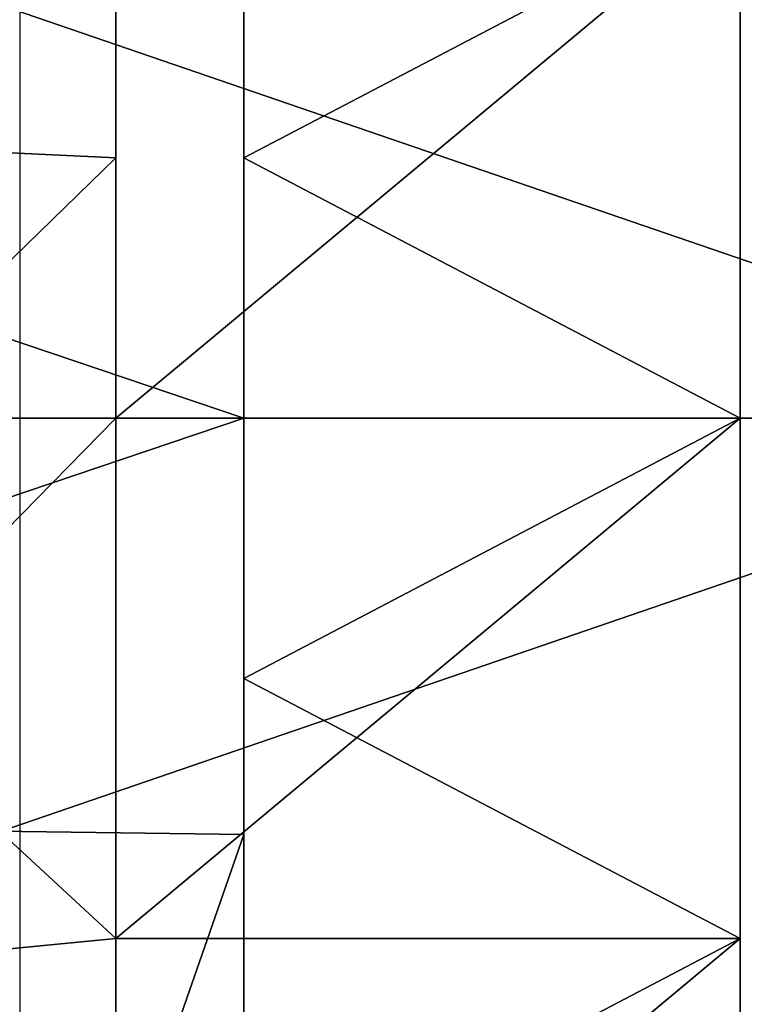
# Model space of a CAD drawing. Units: millimetres. Extents: x -2003 to -1047, y 539 to 1195.
# Drawn here: x -1838 to -1793, y 830 to 891 of the extents above; entities that cross this region are included whole.
import ezdxf

# ---------------------------------------------------------------- set-up
doc = ezdxf.new("R2010")
doc.units = ezdxf.units.MM
doc.header["$MEASUREMENT"] = 0
doc.layers.add('Domyślny', color=7, linetype='Continuous')
doc.layers.add('Osie', color=5, linetype='Continuous')

msp = doc.modelspace()

# ---------------------------------------------------------------- linework, layer by layer
at = {"layer": 'Domyślny'}
msp.add_lwpolyline([(-1838.27, 996.53), (-1838.27, 736.53)], dxfattribs=at)
for points in [[(-1848.979, 900.641, 38), (-1848.979, 883.585, 38), (-1832.27, 899.03, 38)], [(-1832.27, 882.78, 38), (-1832.27, 899.03, 38), (-1848.979, 883.585, 38)], [(-1832.27, 866.53, 23.5), (-1793.27, 899.03, 23.5), (-1832.27, 899.03, 23.5)], [(-1793.27, 899.03, 23.5), (-1832.27, 866.53, 23.5), (-1793.27, 866.53, 23.5)], [(-1832.27, 899.03, 23.5), (-1832.27, 882.78, 38), (-1832.27, 866.53, 23.5)], [(-1832.27, 882.78, 38), (-1832.27, 899.03, 23.5), (-1832.27, 899.03, 38)], [(-1824.27, 899.03), (-1793.27, 899.03), (-1824.27, 882.78)], [(-1793.27, 866.53), (-1824.27, 882.78), (-1793.27, 899.03)], [(-1824.27, 882.78), (-1824.27, 892.53, 12), (-1824.27, 899.03)], [(-1793.27, 866.53), (-1793.27, 899.03), (-1793.27, 866.53, 23.5)], [(-1793.27, 899.03, 23.5), (-1793.27, 866.53, 23.5), (-1793.27, 899.03)], [(-1824.27, 892.53, 12), (-1824.27, 866.53, 12), (-1898.27, 891.53, 12)], [(-1824.27, 892.53, 12), (-1824.27, 882.78), (-1824.27, 866.53, 12)], [(-1898.27, 866.53, 12), (-1898.27, 891.53, 12), (-1824.27, 866.53, 12)], [(-1848.979, 883.585, 38), (-1848.979, 866.53, 38), (-1832.27, 882.78, 38)], [(-1832.27, 866.53, 38), (-1832.27, 882.78, 38), (-1848.979, 866.53, 38)], [(-1832.27, 866.53, 38), (-1832.27, 866.53, 23.5), (-1832.27, 882.78, 38)], [(-1824.27, 882.78), (-1793.27, 866.53), (-1824.27, 866.53)], [(-1824.27, 866.53), (-1824.27, 866.53, 12), (-1824.27, 882.78)], [(-1898.27, 841.53, 12), (-1898.27, 866.53, 12), (-1824.27, 866.53, 12)], [(-1824.27, 866.53, 12), (-1824.27, 840.53, 12), (-1898.27, 841.53, 12)], [(-1832.27, 834.03, 38), (-1832.27, 866.53, 38), (-1848.979, 849.474, 38)], [(-1848.979, 866.53, 38), (-1848.979, 849.474, 38), (-1832.27, 866.53, 38)], [(-1832.27, 834.03, 23.5), (-1793.27, 866.53, 23.5), (-1832.27, 866.53, 23.5)], [(-1793.27, 866.53, 23.5), (-1832.27, 834.03, 23.5), (-1793.27, 834.03, 23.5)], [(-1832.27, 866.53, 23.5), (-1832.27, 834.03, 38), (-1832.27, 834.03, 23.5)], [(-1832.27, 834.03, 38), (-1832.27, 866.53, 23.5), (-1832.27, 866.53, 38)], [(-1824.27, 866.53), (-1793.27, 866.53), (-1824.27, 850.28)], [(-1793.27, 834.03), (-1824.27, 850.28), (-1793.27, 866.53)], [(-1824.27, 866.53, 12), (-1824.27, 850.28), (-1824.27, 840.53, 12)], [(-1824.27, 850.28), (-1824.27, 866.53, 12), (-1824.27, 866.53)], [(-1793.27, 834.03), (-1793.27, 866.53), (-1793.27, 866.53, 23.5)], [(-1793.27, 866.53, 23.5), (-1793.27, 834.03, 23.5), (-1793.27, 834.03)], [(-1824.27, 850.28), (-1793.27, 834.03), (-1824.27, 834.03)], [(-1824.27, 834.03), (-1824.27, 840.53, 12), (-1824.27, 850.28)], [(-1848.979, 849.474, 38), (-1848.979, 832.419, 38), (-1832.27, 834.03, 38)], [(-1844.985, 781.101, 12), (-1898.27, 841.53, 12), (-1824.27, 840.53, 12)], [(-1824.27, 840.53, 12), (-1824.27, 814.53, 12), (-1844.985, 781.101, 12)], [(-1824.27, 840.53, 12), (-1824.27, 834.03), (-1824.27, 814.53, 12)], [(-1832.27, 817.78, 38), (-1832.27, 834.03, 38), (-1848.979, 832.419, 38)], [(-1832.27, 801.53, 23.5), (-1793.27, 834.03, 23.5), (-1832.27, 834.03, 23.5)], [(-1793.27, 834.03, 23.5), (-1832.27, 801.53, 23.5), (-1793.27, 801.53, 23.5)], [(-1832.27, 834.03, 23.5), (-1832.27, 817.78, 38), (-1832.27, 801.53, 23.5)], [(-1832.27, 817.78, 38), (-1832.27, 834.03, 23.5), (-1832.27, 834.03, 38)], [(-1824.27, 834.03), (-1793.27, 834.03), (-1824.27, 817.78)], [(-1793.27, 801.53), (-1824.27, 817.78), (-1793.27, 834.03)], [(-1824.27, 817.78), (-1824.27, 814.53, 12), (-1824.27, 834.03)], [(-1793.27, 801.53), (-1793.27, 834.03), (-1793.27, 834.03, 23.5)], [(-1793.27, 834.03, 23.5), (-1793.27, 801.53, 23.5), (-1793.27, 801.53)], [(-1848.979, 832.419, 38), (-1848.979, 815.363, 38), (-1832.27, 817.78, 38)]]:
    msp.add_3dface(points, dxfattribs=at)
at = {"layer": 'Osie'}
for points in [[(-1883.77, 907.53, -4), (-1824.02, 948.53, -4), (-1764.27, 866.53, -4)], [(-1883.77, 907.53), (-1764.27, 866.53), (-1824.02, 948.53)], [(-1824.02, 948.53, -4), (-1764.27, 948.53, -4), (-1764.27, 866.53, -4)], [(-1824.02, 948.53), (-1764.27, 866.53), (-1764.27, 948.53)], [(-1764.27, 866.53, -4), (-1883.77, 866.53, -4), (-1883.77, 907.53, -4)], [(-1764.27, 866.53), (-1883.77, 907.53), (-1883.77, 866.53)], [(-1883.77, 825.53, -4), (-1883.77, 866.53, -4), (-1764.27, 866.53, -4)], [(-1824.02, 784.53, -4), (-1883.77, 825.53, -4), (-1764.27, 866.53, -4)], [(-1883.77, 825.53), (-1764.27, 866.53), (-1883.77, 866.53)], [(-1824.02, 784.53), (-1764.27, 866.53), (-1883.77, 825.53)], [(-1764.27, 866.53, -4), (-1764.27, 784.53, -4), (-1824.02, 784.53, -4)], [(-1764.27, 866.53), (-1824.02, 784.53), (-1764.27, 784.53)]]:
    msp.add_3dface(points, dxfattribs=at)

doc.saveas('drawing.dxf')
